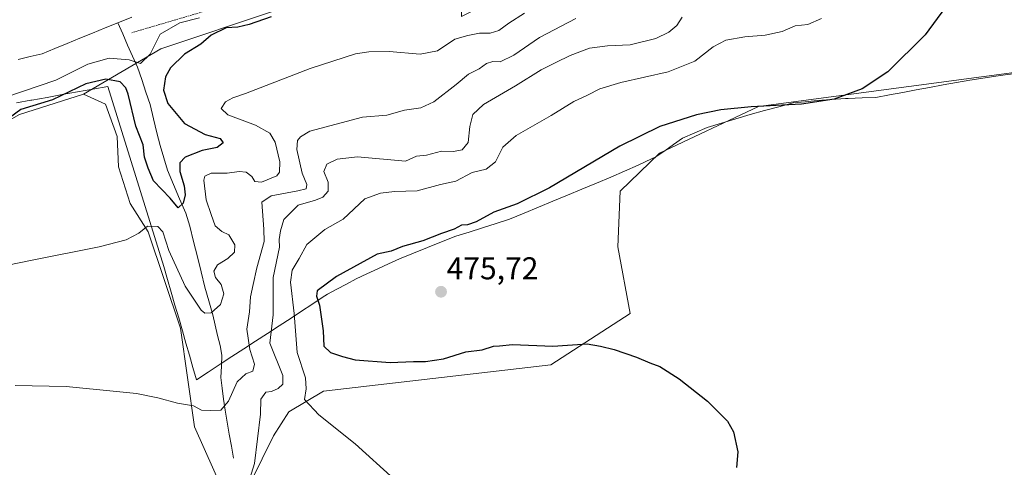
# Model space of a CAD drawing. Units: metres. Extents: x 638195 to 641662, y 4727500 to 4729882.
# Drawn here: x 638559 to 638871, y 4728362 to 4728504 of the extents above; entities that cross this region are included whole.
import ezdxf
from ezdxf.enums import TextEntityAlignment as Align

# ---------------------------------------------------------------- set-up
doc = ezdxf.new("R2010")
doc.units = ezdxf.units.M
doc.header["$MEASUREMENT"] = 0
doc.linetypes.add('TRAZOS', pattern=[0.75, 0.5, -0.25])
for name, color, linetype, lineweight in [('Alambrada', 19, 'TRAZOS', 0), ('Carátula', 7, 'Continuous', 5), ('Corriente natural lineal', 142, 'Continuous', 13), ('Cultivos herbáceos CxS', 92, 'Continuous', 0), ('Curva de nivel maestra', 36, 'Continuous', 30), ('Curva de nivel normal', 36, 'Continuous', 0), ('Entidad de ámbito territorial', 19, 'Continuous', 0), ('Entidad de ámbito territorial CxS', 92, 'Continuous', 0), ('Matorral CxS', 135, 'Continuous', 0), ('Pastizal CxS', 92, 'Continuous', 0), ('Punto de cota en terreno', 7, 'Continuous', 0), ('Rótulo de punto de cota en terreno', 19, 'Continuous', 0)]:
    doc.layers.add(name, color=color, linetype=linetype, lineweight=lineweight)
doc.styles.add('Arial', font='txt', dxfattribs={"height": 0.2})

# ---------------------------------------------------------------- blocks, each defined once
blk = doc.blocks.new('*U150')
at = {"layer": 'Cultivos herbáceos CxS', "color": 92, "linetype": 'Continuous', "lineweight": 0}
blk.add_polyline3d([(638558.4585, 4728474.1045, 451.5413), (638578.7917, 4728480.5763, 452.3389), (638585.7235, 4728477.3403, 452.3413), (638589.4205, 4728467.1705, 452.3592), (638589.8823, 4728457.4625, 452.9739), (638593.5791, 4728445.9057, 454.368), (638599.3549, 4728436.8909, 455.2206), (638609.5203, 4728406.3813, 457.8116), (638614.0131, 4728375.0757, 461.0252), (638628.9283, 4728341.6643, 466.1889), (638633.7813, 4728340.0461, 466.8232), (638631.9325, 4728357.6119, 466.7502), (638639.0959, 4728372.1735, 467.9453), (638643.9481, 4728379.8003, 469.0854), (638654.9781, 4728386.3861, 470.948), (638727.1433, 4728394.7609, 473.8644), (638752.3137, 4728411.0023, 475.7127), (638748.3261, 4728432.1899, 476.2272), (638749.0803, 4728449.8325, 476.6273), (638761.5437, 4728461.7941, 476.5616), (638792.9809, 4728476.6435, 475.5137), (638911.4373, 4728492.3865, 478.2447)], dxfattribs=at)
blk = doc.blocks.new('*U199')
at = {"layer": 'Curva de nivel normal', "color": 36, "linetype": 'Continuous', "lineweight": 0}
blk.add_polyline3d([(638718.79, 4728506.25, 455), (638713.75, 4728503.05, 455), (638710.62, 4728500.71, 455), (638707.81, 4728499.86, 455), (638704.41, 4728499.87, 455), (638700.73, 4728499.11, 455), (638696.67, 4728497.98, 455), (638691.18, 4728494.32, 455), (638685.67, 4728493.24, 455), (638675.78, 4728494.05, 455), (638669.37, 4728493.99, 455), (638665.09, 4728493.37, 455), (638650.7, 4728488.66, 455), (638630.25, 4728480.74, 455), (638626.19, 4728479.44, 455), (638623.85, 4728478.13, 455), (638622.46, 4728475.96, 455), (638624.6, 4728473.96, 455), (638633.34, 4728470.7, 455), (638637.96, 4728468.19, 455), (638639.61, 4728465.35, 455), (638641.12, 4728459.07, 455), (638640.96, 4728455.84, 455), (638640.11, 4728454.69, 455), (638635.32, 4728452.6, 455), (638633.15, 4728452.89, 455), (638632.19, 4728454.4, 455), (638630.43, 4728455.84, 455), (638628.23, 4728456.07, 455), (638624.35, 4728455.53, 455), (638619.32, 4728455.47, 455), (638617.33, 4728454.52, 455), (638616.94, 4728453.3, 455), (638617.68, 4728447.08, 455), (638619.26, 4728442.41, 455), (638620.56, 4728438.79, 455), (638622.67, 4728436.96, 455), (638624.92, 4728435.9, 455), (638626.85, 4728432.77, 455), (638626.67, 4728430.41, 455), (638624.58, 4728428.4, 455), (638621.3, 4728426.38, 455), (638620.18, 4728424.4, 455), (638620.67, 4728422.41, 455), (638622.5, 4728420.22, 455), (638623.28, 4728417.2, 455), (638622.24, 4728413.84, 455), (638619.26, 4728411.22, 455), (638617.33, 4728411.09, 455), (638616.15, 4728412.01, 455), (638611, 4728419.68, 455), (638605.9, 4728431, 455), (638603.93, 4728436.9, 455), (638602.39, 4728438.56, 455), (638599.08, 4728438.67, 455), (638596.38, 4728436.47, 455), (638592.38, 4728434.37, 455), (638583.71, 4728432.18, 455), (638563.05, 4728428.03, 455), (638541.72, 4728423.66, 455)], dxfattribs=at)
blk = doc.blocks.new('*U202')
at = {"layer": 'Curva de nivel normal', "color": 36, "linetype": 'Continuous', "lineweight": 0}
blk.add_polyline3d([(638813.01, 4728504.59, 470), (638808.68, 4728502.6, 470), (638804.68, 4728502.27, 470), (638800.46, 4728500.47, 470), (638795.11, 4728499.24, 470), (638788.67, 4728498.76, 470), (638782.62, 4728497.67, 470), (638778.6, 4728495.61, 470), (638772.78, 4728490.98, 470), (638764.36, 4728487.6, 470), (638749.36, 4728484.2, 470), (638742.69, 4728482.24, 470), (638738.69, 4728480.24, 470), (638734.36, 4728478.21, 470), (638727.25, 4728473.78, 470), (638716.12, 4728467.4, 470), (638711.9, 4728463.73, 470), (638709.52, 4728459.08, 470), (638706.52, 4728456.81, 470), (638702.11, 4728455.72, 470), (638696.96, 4728452.97, 470), (638692.03, 4728451.93, 470), (638684.7, 4728449.94, 470), (638677.45, 4728449.73, 470), (638673.04, 4728449.12, 470), (638668.12, 4728447.39, 470), (638661.19, 4728440.92, 470), (638655.33, 4728437.64, 470), (638649.65, 4728432.9, 470), (638647.18, 4728428.45, 470), (638644.96, 4728424.74, 470), (638644.52, 4728420.94, 470), (638645.59, 4728411.05, 470), (638646.58, 4728398.62, 470), (638649.25, 4728390.63, 470), (638649.44, 4728387.16, 470), (638648.96, 4728383.68, 470), (638653.49, 4728378.88, 470), (638664.99, 4728369.71, 470), (638677.42, 4728358.47, 470)], dxfattribs=at)
blk = doc.blocks.new('*U204')
at = {"layer": 'Curva de nivel normal', "color": 36, "linetype": 'Continuous', "lineweight": 0}
blk.add_polyline3d([(638735, 4728504.56, 460), (638723.51, 4728498.48, 460), (638715.4, 4728492.87, 460), (638711.02, 4728490.77, 460), (638708.69, 4728490.86, 460), (638706.7, 4728490.29, 460), (638704.38, 4728488.56, 460), (638700.97, 4728486.91, 460), (638697.09, 4728483.62, 460), (638689.92, 4728478.07, 460), (638685.85, 4728476.2, 460), (638680.65, 4728475.43, 460), (638675.02, 4728473.92, 460), (638667.33, 4728473.23, 460), (638650.58, 4728468.79, 460), (638647.65, 4728467.03, 460), (638646.75, 4728465.81, 460), (638646.51, 4728463, 460), (638648.14, 4728455.51, 460), (638649.62, 4728451.94, 460), (638649.47, 4728450.58, 460), (638646.82, 4728449.88, 460), (638638.39, 4728448.36, 460), (638635.39, 4728446.31, 460), (638636.04, 4728437.74, 460), (638636.13, 4728433.81, 460), (638633.8, 4728425.48, 460), (638632.58, 4728420.19, 460), (638631.79, 4728416.27, 460), (638631.5, 4728411.51, 460), (638630.6, 4728406.07, 460), (638631.62, 4728399.62, 460), (638633.09, 4728394.88, 460), (638632.52, 4728392.68, 460), (638630.27, 4728391.82, 460), (638627.52, 4728389.3, 460), (638624.85, 4728383.15, 460), (638622.38, 4728380.35, 460), (638618.98, 4728380.26, 460), (638616.27, 4728380.32, 460), (638613.66, 4728381.69, 460), (638608.64, 4728382.59, 460), (638602.38, 4728384.26, 460), (638595.6, 4728385.65, 460), (638589.28, 4728386.23, 460), (638573.25, 4728387.89, 460), (638557.14, 4728388.16, 460)], dxfattribs=at)
blk = doc.blocks.new('*U207')
at = {"layer": 'Curva de nivel maestra', "color": 36, "linetype": 'Continuous', "lineweight": 30}
blk.add_polyline3d([(638857.64, 4728515.4, 475), (638845.89, 4728499.4, 475), (638834.09, 4728487.68, 475), (638825.88, 4728482.22, 475), (638816.96, 4728478.93, 475), (638806.68, 4728477.4, 475), (638790.68, 4728476.57, 475), (638781.01, 4728475.61, 475), (638773.35, 4728474.02, 475), (638761.69, 4728470.33, 475), (638749.02, 4728464.02, 475), (638726.69, 4728450.88, 475), (638716.36, 4728445.74, 475), (638709.02, 4728443.1, 475), (638703.36, 4728440.03, 475), (638700.7, 4728439.09, 475), (638698.7, 4728438.99, 475), (638696.37, 4728437.73, 475), (638692.37, 4728436.37, 475), (638686.46, 4728434.04, 475), (638680.06, 4728432.28, 475), (638676.46, 4728430.72, 475), (638672.03, 4728429.8, 475), (638659.03, 4728422.72, 475), (638652.89, 4728418.21, 475), (638652.75, 4728416.5, 475), (638653.67, 4728413.62, 475), (638654.85, 4728405.52, 475), (638655.04, 4728400.65, 475), (638657.2, 4728398.58, 475), (638661, 4728397.37, 475), (638664.97, 4728396.32, 475), (638676.08, 4728395.45, 475), (638683.55, 4728395.79, 475), (638687.3, 4728395.76, 475), (638693.03, 4728396.64, 475), (638700.15, 4728398.84, 475), (638705.28, 4728399.5, 475), (638708.93, 4728400.65, 475), (638710.8, 4728400.72, 475), (638714.97, 4728401.12, 475), (638727.7, 4728400.62, 475), (638738.59, 4728401.34, 475), (638742.86, 4728400.69, 475), (638747.18, 4728399.59, 475), (638754.28, 4728397.12, 475), (638758.5, 4728395.36, 475), (638761.68, 4728394.18, 475), (638767.86, 4728390.25, 475), (638776.82, 4728383.23, 475), (638783.14, 4728376.88, 475), (638785.11, 4728373.52, 475), (638786.42, 4728367.16, 475), (638786.03, 4728362.15, 475)], dxfattribs=at)
blk = doc.blocks.new('*U209')
at = {"layer": 'Curva de nivel maestra', "color": 36, "linetype": 'Continuous', "lineweight": 30}
blk.add_polyline3d([(638638.31, 4728505.09, 450), (638631.32, 4728502.59, 450), (638627.78, 4728501.8, 450), (638624.09, 4728501.6, 450), (638619.32, 4728499.29, 450), (638615.98, 4728496.42, 450), (638610.87, 4728493.19, 450), (638606.44, 4728488.95, 450), (638604.82, 4728486, 450), (638604.14, 4728481.84, 450), (638605.52, 4728477.59, 450), (638610.87, 4728471.24, 450), (638617.45, 4728467.8, 450), (638622.17, 4728466.52, 450), (638623.11, 4728465.13, 450), (638621.2, 4728463.67, 450), (638616.45, 4728462.68, 450), (638611.08, 4728460.6, 450), (638609.36, 4728458.81, 450), (638609.39, 4728456.08, 450), (638610.75, 4728451.45, 450), (638611.08, 4728448.68, 450), (638610.45, 4728445.97, 450), (638608.82, 4728444.51, 450), (638606.34, 4728447.56, 450), (638601.03, 4728453.05, 450), (638599.26, 4728457.12, 450), (638598.1, 4728460.53, 450), (638597.71, 4728464.5, 450), (638595.39, 4728470.45, 450), (638592.94, 4728480.54, 450), (638592.23, 4728482.6, 450), (638590.44, 4728484.44, 450), (638585.85, 4728485.28, 450), (638579.57, 4728483.79, 450), (638568.92, 4728478.73, 450), (638558.88, 4728475.69, 450), (638553.26, 4728471.59, 450)], dxfattribs=at)
blk = doc.blocks.new('5PATER')
at = {"layer": 'Carátula', "linetype": 'Continuous', "lineweight": 5}
h = blk.add_hatch(color=250, dxfattribs=at)
edge = h.paths.add_edge_path()
edge.add_ellipse((0, 0.01), major_axis=(-1.33, -1.34), ratio=0.999422, start_angle=0, end_angle=360)

msp = doc.modelspace()

# ---------------------------------------------------------------- linework, layer by layer
at = {"layer": 'Alambrada', "color": 19, "linetype": 'TRAZOS', "lineweight": 0}
msp.add_polyline3d([(638873.76, 4728593.79, 454.2), (638866.35, 4728592.65, 454.05), (638851.69, 4728589.47, 453.56), (638839.35, 4728585.89, 453.67), (638827.8, 4728581.06, 453.97), (638814.08, 4728573.26, 453.7), (638802.31, 4728565.97, 453.71), (638784.04, 4728552.34, 453.74), (638775.68, 4728547.01, 453.7), (638762.07, 4728540.65, 453.42), (638752.71, 4728537.38, 453.31), (638750.49, 4728536.26, 453.24), (638747.71, 4728534.63, 453.11), (638742.35, 4728531.84, 453.14), (638728.76, 4728521.21, 452.6), (638723.12, 4728517.4, 452.28), (638718.01, 4728514.93, 451.98), (638714.62, 4728513.98, 451.75), (638712.07, 4728513.61, 451.65), (638709.57, 4728513.83, 451.67), (638693.2, 4728515.78, 449.99), (638626.01, 4728509.49, 443.35), (638594.11, 4728500.01, 441.41)], dxfattribs=at)
at = {"layer": 'Corriente natural lineal', "color": 142, "linetype": 'Continuous', "lineweight": 13}
for points in [[(638594.09, 4728504.99, 441.01), (638589.65, 4728503.18, 440.95)], [(638589.65, 4728503.18, 440.95), (638585.65, 4728501.54, 441.12), (638581.65, 4728499.91, 441.18), (638577.65, 4728498.27, 441.06), (638573.64, 4728496.64, 441.04), (638569.64, 4728495, 440.79), (638565.64, 4728493.37, 440.82), (638561.86, 4728492.45, 441.06), (638558.08, 4728491.53, 440.9)], [(638626.39, 4728365.09, 462.3), (638625.72, 4728368.9, 461.61), (638625.05, 4728372.71, 461.35), (638624.38, 4728376.52, 461.07), (638623.71, 4728380.33, 460.43), (638623.26, 4728383.8, 459.63), (638622.8, 4728387.28, 458.8), (638622.35, 4728390.75, 457.87), (638622.53, 4728394.28, 457.18), (638622.7, 4728397.8, 456.93), (638622.11, 4728400.8, 456.61), (638621.34, 4728404.06, 456.19), (638620.56, 4728407.31, 455.84), (638619.79, 4728410.57, 455.1), (638618.55, 4728414.97, 454.12), (638617.31, 4728419.37, 453.55), (638616.12, 4728424.19, 453.01), (638614.92, 4728429.02, 452.58), (638613.73, 4728433.84, 451.91), (638612.53, 4728438.66, 450.98), (638611.23, 4728442.84, 450.25), (638609.3, 4728447.39, 449.82), (638607.37, 4728451.94, 449.34), (638605.44, 4728456.49, 448.96), (638604.3, 4728460.41, 448.64), (638603.16, 4728464.32, 448.3), (638602.02, 4728468.24, 447.97), (638600.99, 4728472.75, 448.15), (638599.95, 4728477.26, 448.53), (638598.6, 4728481.21, 448.1), (638597.26, 4728485.16, 446.58), (638595.91, 4728489.11, 444.8), (638594.35, 4728492.63, 443.97), (638592.78, 4728496.14, 442.48), (638591.22, 4728499.66, 441.05), (638589.65, 4728503.18, 440.95)]]:
    msp.add_polyline3d(points, dxfattribs=at)
at = {"layer": 'Cultivos herbáceos CxS', "color": 92, "linetype": 'Continuous', "lineweight": 0}
for points in [[(638578.79, 4728480.58, 452.34), (638585.72, 4728477.34, 452.34), (638589.42, 4728467.17, 452.36), (638589.88, 4728457.46, 452.97), (638593.58, 4728445.91, 454.37), (638599.35, 4728436.89, 455.22), (638609.52, 4728406.38, 457.81), (638614.01, 4728375.08, 461.03), (638628.93, 4728341.66, 466.19), (638633.78, 4728340.05, 466.82), (638631.93, 4728357.61, 466.75), (638639.1, 4728372.17, 467.95), (638643.95, 4728379.8, 469.09), (638654.98, 4728386.39, 470.95), (638727.14, 4728394.76, 473.86), (638752.31, 4728411, 475.71), (638748.33, 4728432.19, 476.23), (638749.08, 4728449.83, 476.63), (638761.54, 4728461.79, 476.56), (638792.98, 4728476.64, 475.51), (638911.44, 4728492.39, 478.24)], [(638578.79, 4728480.58, 452.34), (638558.46, 4728474.1, 451.54), (638538.13, 4728462.55, 451.54), (638522.99, 4728457.35, 450.33), (638508.43, 4728452.72, 450.01), (638484.88, 4728450.84, 449.28), (638467.31, 4728448.33, 448.72), (638455.75, 4728443.25, 448.42), (638438.42, 4728429.61, 448.24), (638420.86, 4728406.04, 447.7), (638412.31, 4728389.16, 447.31), (638399.37, 4728353.11, 448.78), (638379.5, 4728324.91, 446.95), (638355.93, 4728271.75, 444.05), (638326.52, 4728182.2, 442.46), (638314.04, 4728162.78, 441.31)]]:
    msp.add_polyline3d(points, dxfattribs=at)
at = {"layer": 'Curva de nivel normal', "color": 36, "linetype": 'Continuous', "lineweight": 0}
for points in [[(638615.57, 4728504.78, 445), (638609.4, 4728503.17, 445), (638603.17, 4728499.59, 445), (638599.92, 4728493.22, 445), (638596.84, 4728490.25, 445), (638593.27, 4728491.45, 445), (638586.89, 4728491.96, 445), (638580.18, 4728490.07, 445), (638569.96, 4728484.95, 445), (638554.19, 4728479.58, 445)], [(638631.09, 4728357.02, 465), (638633.09, 4728363.42, 465), (638634.97, 4728379.11, 465), (638635.04, 4728383.84, 465), (638636.62, 4728386.02, 465), (638638.46, 4728386.31, 465), (638640.55, 4728387.26, 465), (638642.05, 4728388.56, 465), (638642.05, 4728391.37, 465), (638637.87, 4728401.57, 465), (638639, 4728410.59, 465), (638639, 4728422.42, 465), (638640.97, 4728432.07, 465), (638640.88, 4728434.51, 465), (638641.35, 4728437.26, 465), (638642.38, 4728440.84, 465), (638646.92, 4728445.38, 465), (638652.38, 4728446.93, 465), (638654.79, 4728447.85, 465), (638656.39, 4728449.84, 465), (638656.42, 4728452.63, 465), (638655.09, 4728456.07, 465), (638655.96, 4728458.33, 465), (638659.3, 4728459.89, 465), (638665.72, 4728460.68, 465), (638680.93, 4728459.35, 465), (638684.42, 4728460.9, 465), (638687.59, 4728461.23, 465), (638692.37, 4728462.44, 465), (638696.2, 4728462.33, 465), (638698.98, 4728462.92, 465), (638700.88, 4728465.2, 465), (638701.34, 4728470.35, 465), (638702.35, 4728474.14, 465), (638705.77, 4728477.24, 465), (638715.9, 4728483.18, 465), (638724.02, 4728488.27, 465), (638728.69, 4728490.54, 465), (638733.19, 4728492.86, 465), (638739.37, 4728495.1, 465), (638745.06, 4728495.89, 465), (638752.3, 4728496.16, 465), (638760.37, 4728498.22, 465), (638764.56, 4728500.21, 465), (638767.05, 4728502.35, 465), (638768.79, 4728504.93, 465)]]:
    msp.add_polyline3d(points, dxfattribs=at)
at = {"layer": 'Entidad de ámbito territorial', "color": 19, "linetype": 'Continuous', "lineweight": 0}
for points in [[(638874.56, 4728487.15, 477.44), (638869.73, 4728486.45, 477.29), (638864.91, 4728485.74, 477.16), (638860.08, 4728485.04, 477.05), (638855.82, 4728484.25, 476.93), (638851.56, 4728483.47, 476.78), (638847.3, 4728482.68, 476.44), (638843.04, 4728481.89, 476.18), (638838.78, 4728481.1, 475.96), (638834.52, 4728480.32, 475.75), (638830.26, 4728479.53, 475.53), (638825.87, 4728479.36, 475.29), (638821.48, 4728479.18, 475.07), (638821.07, 4728479.16, 475.05), (638820.6, 4728479.14, 475.02), (638816.08, 4728478.82, 474.84), (638811.57, 4728478.5, 474.83), (638807.76, 4728478.13, 474.76), (638803.95, 4728477.76, 474.74), (638799.43, 4728476.55, 474.86), (638794.91, 4728475.35, 475.08), (638790.39, 4728474.14, 475.37), (638785.83, 4728472.76, 475.66), (638781.26, 4728471.38, 475.71), (638776.7, 4728470, 475.83), (638772.78, 4728468.29, 476.06), (638768.86, 4728466.59, 476.03), (638766.05, 4728464.6, 476.2), (638763.23, 4728462.62, 476.24), (638760.42, 4728460.63, 476.3), (638759.07, 4728460.02, 476.32), (638754.76, 4728458.08, 476.29), (638750.45, 4728456.14, 476.1), (638746.14, 4728454.2, 476.07), (638741.55, 4728452.3, 475.96), (638736.96, 4728450.41, 475.76), (638732.37, 4728448.51, 475.69), (638727.78, 4728446.61, 475.52), (638723.19, 4728444.71, 475.44), (638718.6, 4728442.82, 475.43), (638714.01, 4728440.92, 475.41), (638709.74, 4728439.56, 475.36), (638705.46, 4728438.2, 475.29), (638701.18, 4728436.83, 475.2), (638696.91, 4728435.47, 475.22), (638692.45, 4728433.69, 475.29), (638687.99, 4728431.91, 475.23), (638683.53, 4728430.14, 475.25), (638679.07, 4728428.36, 475.34), (638675.62, 4728426.76, 475.39), (638672.18, 4728425.15, 475.39), (638668.74, 4728423.54, 475.32), (638665.29, 4728421.94, 475.29), (638662.26, 4728420.33, 475.35), (638659.23, 4728418.72, 475.29), (638656.2, 4728417.11, 475.19), (638654.56, 4728416.04, 474.81), (638651.25, 4728413.88, 473.59), (638647.95, 4728411.73, 471.21), (638644.64, 4728409.57, 468.62), (638640.88, 4728407.12, 466.01), (638637.13, 4728404.67, 464.07), (638633.38, 4728402.22, 461.42), (638629.62, 4728399.78, 458.83), (638625.87, 4728397.33, 457.33), (638622.11, 4728394.88, 457.08), (638618.36, 4728392.43, 458.21), (638614.6, 4728389.98, 459.13)], [(638557.52, 4728477.79, 447.18), (638562.07, 4728478.61, 448.17), (638562.4, 4728478.67, 448.13), (638567.23, 4728479.54, 447.93), (638572.06, 4728480.41, 449.12), (638576.89, 4728481.27, 450.63), (638581.72, 4728482.14, 451.34), (638586.55, 4728483.01, 451.01), (638588.03, 4728478.25, 451.83), (638589.51, 4728473.49, 452.04), (638590.99, 4728468.73, 452.4), (638592.46, 4728463.97, 452.39), (638593.94, 4728459.21, 452.17), (638595.42, 4728454.45, 452.31), (638596.9, 4728449.69, 452.91), (638598.38, 4728444.93, 453.51), (638599.86, 4728440.17, 454.55), (638601.33, 4728435.41, 455.4), (638602.81, 4728430.65, 455.51), (638604.29, 4728425.89, 455.89), (638605.47, 4728421.82, 456.31), (638606.65, 4728417.75, 456.64), (638607.82, 4728413.67, 456.97), (638609, 4728409.6, 457.27), (638610.18, 4728405.53, 457.86), (638611.29, 4728401.64, 458.43), (638612.39, 4728397.76, 458.55), (638613.5, 4728393.87, 458.83), (638614.6, 4728389.98, 459.13)]]:
    msp.add_polyline3d(points, dxfattribs=at)
at = {"layer": 'Entidad de ámbito territorial CxS', "color": 92, "linetype": 'Continuous', "lineweight": 0}
msp.add_polyline3d([(638557.52, 4728477.79, 447.18), (638562.07, 4728478.61, 448.17), (638562.4, 4728478.67, 448.13), (638567.23, 4728479.54, 447.93), (638572.06, 4728480.41, 449.12), (638576.89, 4728481.27, 450.63), (638581.72, 4728482.14, 451.34), (638586.55, 4728483.01, 451.01), (638588.03, 4728478.25, 451.83), (638589.51, 4728473.49, 452.04), (638590.99, 4728468.73, 452.4), (638592.46, 4728463.97, 452.39), (638593.94, 4728459.21, 452.17), (638595.42, 4728454.45, 452.31), (638596.9, 4728449.69, 452.91), (638598.38, 4728444.93, 453.51), (638599.86, 4728440.17, 454.55), (638601.33, 4728435.41, 455.4), (638602.81, 4728430.65, 455.51), (638604.29, 4728425.89, 455.89), (638605.47, 4728421.82, 456.31), (638606.65, 4728417.75, 456.64), (638607.82, 4728413.67, 456.97), (638609, 4728409.6, 457.27), (638610.18, 4728405.53, 457.86), (638611.29, 4728401.64, 458.43), (638612.39, 4728397.76, 458.55), (638613.5, 4728393.87, 458.83), (638614.6, 4728389.98, 459.13), (638618.36, 4728392.43, 458.21), (638622.11, 4728394.88, 457.08), (638625.87, 4728397.33, 457.33), (638629.62, 4728399.78, 458.83), (638633.38, 4728402.22, 461.42), (638637.13, 4728404.67, 464.07), (638640.88, 4728407.12, 466.01), (638644.64, 4728409.57, 468.62), (638647.95, 4728411.73, 471.21), (638651.25, 4728413.88, 473.59), (638654.56, 4728416.04, 474.81), (638656.2, 4728417.11, 475.19), (638659.23, 4728418.72, 475.29), (638662.26, 4728420.33, 475.35), (638665.29, 4728421.94, 475.29), (638668.74, 4728423.54, 475.32), (638672.18, 4728425.15, 475.39), (638675.62, 4728426.76, 475.39), (638679.07, 4728428.36, 475.34), (638683.53, 4728430.14, 475.25), (638687.99, 4728431.91, 475.23), (638692.45, 4728433.69, 475.29), (638696.91, 4728435.47, 475.22), (638701.18, 4728436.83, 475.2), (638705.46, 4728438.2, 475.29), (638709.74, 4728439.56, 475.36), (638714.01, 4728440.92, 475.41), (638718.6, 4728442.82, 475.43), (638723.19, 4728444.71, 475.44), (638727.78, 4728446.61, 475.52), (638732.37, 4728448.51, 475.69), (638736.96, 4728450.41, 475.76), (638741.55, 4728452.3, 475.96), (638746.14, 4728454.2, 476.07), (638750.45, 4728456.14, 476.1), (638754.76, 4728458.08, 476.29), (638759.07, 4728460.02, 476.32), (638760.42, 4728460.63, 476.3), (638763.23, 4728462.62, 476.24), (638766.05, 4728464.6, 476.2), (638768.86, 4728466.59, 476.03), (638772.78, 4728468.29, 476.06), (638776.7, 4728470, 475.83), (638781.26, 4728471.38, 475.71), (638785.83, 4728472.76, 475.66), (638790.39, 4728474.14, 475.37), (638794.91, 4728475.35, 475.08), (638799.43, 4728476.55, 474.86), (638803.95, 4728477.76, 474.74), (638807.76, 4728478.13, 474.76), (638811.57, 4728478.5, 474.83), (638816.08, 4728478.82, 474.84), (638820.6, 4728479.14, 475.02), (638821.07, 4728479.16, 475.05), (638821.48, 4728479.18, 475.07), (638825.87, 4728479.36, 475.29), (638830.26, 4728479.53, 475.53), (638834.52, 4728480.32, 475.75), (638838.78, 4728481.1, 475.96), (638843.04, 4728481.89, 476.18), (638847.3, 4728482.68, 476.44), (638851.56, 4728483.47, 476.78), (638855.82, 4728484.25, 476.93), (638860.08, 4728485.04, 477.05), (638864.91, 4728485.74, 477.16), (638869.73, 4728486.45, 477.29), (638874.56, 4728487.15, 477.44)], dxfattribs=at)
at = {"layer": 'Matorral CxS', "color": 135, "linetype": 'Continuous', "lineweight": 0}
for points in [[(638628.93, 4728341.66, 466.19), (638614.01, 4728375.08, 461.03), (638609.52, 4728406.38, 457.81), (638599.35, 4728436.89, 455.22), (638593.58, 4728445.91, 454.37), (638589.88, 4728457.46, 452.97), (638589.42, 4728467.17, 452.36), (638585.72, 4728477.34, 452.34), (638578.79, 4728480.58, 452.34), (638603.31, 4728494.96, 448.53), (638639.36, 4728506.98, 451.22), (638657.84, 4728509.75, 450.96), (638671.07, 4728511.17, 452.91), (638682.1, 4728512.75, 452.16), (638698.74, 4728512.75, 451.65), (638698.74, 4728505.18, 453.7), (638706.21, 4728508.92, 453.12), (638737.38, 4728528.41, 454.42), (638771.26, 4728543.34, 455.02), (638818.86, 4728579.27, 454.56), (638847.97, 4728587.59, 455.53), (638885.41, 4728594.06, 456.3)], [(638698.74, 4728512.75, 451.65), (638682.1, 4728512.75, 452.16), (638671.07, 4728511.17, 452.91), (638657.84, 4728509.75, 450.96), (638639.36, 4728506.98, 451.22), (638603.31, 4728494.96, 448.53), (638578.79, 4728480.58, 452.34)], [(638578.79, 4728480.58, 452.34), (638585.72, 4728477.34, 452.34), (638589.42, 4728467.17, 452.36), (638589.88, 4728457.46, 452.97), (638593.58, 4728445.91, 454.37), (638599.35, 4728436.89, 455.22), (638609.52, 4728406.38, 457.81), (638614.01, 4728375.08, 461.03), (638628.93, 4728341.66, 466.19), (638633.78, 4728340.05, 466.82), (638631.93, 4728357.61, 466.75), (638639.1, 4728372.17, 467.95), (638643.95, 4728379.8, 469.09), (638654.98, 4728386.39, 470.95), (638727.14, 4728394.76, 473.86), (638752.31, 4728411, 475.71), (638748.33, 4728432.19, 476.23), (638749.08, 4728449.83, 476.63), (638761.54, 4728461.79, 476.56), (638792.98, 4728476.64, 475.51), (638911.44, 4728492.39, 478.24)], [(638911.44, 4728492.39, 478.24), (638792.98, 4728476.64, 475.51), (638761.54, 4728461.79, 476.56), (638749.08, 4728449.83, 476.63), (638748.33, 4728432.19, 476.23), (638752.31, 4728411, 475.71), (638727.14, 4728394.76, 473.86), (638654.98, 4728386.39, 470.95), (638643.95, 4728379.8, 469.09), (638639.1, 4728372.17, 467.95), (638631.93, 4728357.61, 466.75)]]:
    msp.add_polyline3d(points, dxfattribs=at)
at = {"layer": 'Pastizal CxS', "color": 92, "linetype": 'Continuous', "lineweight": 0}
for points in [[(638879.49, 4728614.12, 454.33), (638858.92, 4728605.1, 454.07), (638845.2, 4728603.3, 453.57), (638824.26, 4728606.95, 453.19), (638807.77, 4728600.99, 452.85), (638784.98, 4728592.16, 452.64), (638780.97, 4728587.13, 452.53), (638772.26, 4728575.75, 453.16), (638765.29, 4728564.99, 453.14), (638745.41, 4728556.2, 452.65), (638725.54, 4728554.36, 451.79), (638719.53, 4728546.96, 451.98), (638715.38, 4728536.33, 452.06), (638698.74, 4728512.75, 451.65), (638682.1, 4728512.75, 452.16), (638671.07, 4728511.17, 452.91), (638657.84, 4728509.75, 450.96), (638639.36, 4728506.98, 451.22), (638603.31, 4728494.96, 448.53), (638578.79, 4728480.58, 452.34), (638558.46, 4728474.1, 451.54)], [(638698.74, 4728512.75, 451.65), (638682.1, 4728512.75, 452.16), (638671.07, 4728511.17, 452.91), (638657.84, 4728509.75, 450.96), (638639.36, 4728506.98, 451.22), (638603.31, 4728494.96, 448.53), (638578.79, 4728480.58, 452.34)], [(638578.79, 4728480.58, 452.34), (638558.46, 4728474.1, 451.54), (638538.13, 4728462.55, 451.54), (638522.99, 4728457.35, 450.33), (638508.43, 4728452.72, 450.01), (638484.88, 4728450.84, 449.28), (638467.31, 4728448.33, 448.72), (638455.75, 4728443.25, 448.42), (638438.42, 4728429.61, 448.24), (638420.86, 4728406.04, 447.7), (638412.31, 4728389.16, 447.31), (638399.37, 4728353.11, 448.78), (638379.5, 4728324.91, 446.95), (638355.93, 4728271.75, 444.05), (638326.52, 4728182.2, 442.46), (638314.04, 4728162.78, 441.31)]]:
    msp.add_polyline3d(points, dxfattribs=at)

# ---------------------------------------------------------------- block references
at = {"layer": 'Cultivos herbáceos CxS', "color": 92, "linetype": 'Continuous', "lineweight": 0}
msp.add_blockref('*U150', (0, 0), dxfattribs=at)
at = {"layer": 'Curva de nivel maestra', "color": 36, "linetype": 'Continuous', "lineweight": 30}
for name in ['*U207', '*U209']:
    msp.add_blockref(name, (0, 0), dxfattribs=at)
at = {"layer": 'Curva de nivel normal', "color": 36, "linetype": 'Continuous', "lineweight": 0}
for name in ['*U202', '*U204', '*U199']:
    msp.add_blockref(name, (0, 0), dxfattribs=at)
at = {"layer": 'Punto de cota en terreno', "linetype": 'Continuous', "lineweight": 0}
msp.add_blockref('5PATER', (638692.25, 4728417.88, 475.72), dxfattribs=at)

# ---------------------------------------------------------------- texts
at = {"layer": 'Rótulo de punto de cota en terreno', "color": 19, "linetype": 'Continuous', "lineweight": 0, "style": 'Arial'}
msp.add_text('475,72', height=7, dxfattribs=at).set_placement((638694.01, 4728419.64), align=Align.BOTTOM_LEFT)

doc.saveas('drawing.dxf')
